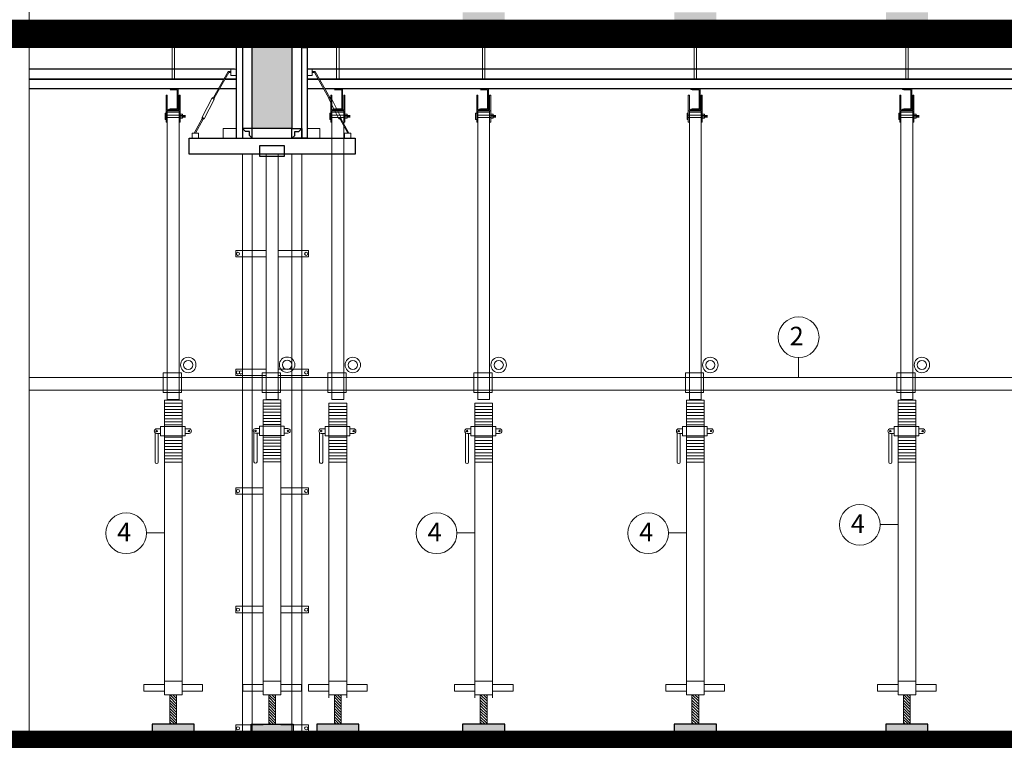
# Model space of a CAD drawing. Extents: x -161399 to 271811, y -67052 to 118520.
# Drawn here: x -15191 to -8816, y -26000 to -21334 of the extents above; entities that cross this region are included whole.
import ezdxf

# ---------------------------------------------------------------- set-up
doc = ezdxf.new("R2010")
doc.units = 0
doc.header["$LTSCALE"] = 2000
doc.header["$MEASUREMENT"] = 0
doc.linetypes.add('DASHED2', pattern=[0.375, 0.25, -0.125])
doc.layers.get('0').update_dxf_attribs({"linetype": 'CONTINUOUS'})
doc.layers.add('ASHADE', color=7, linetype='CONTINUOUS')
for name, color, linetype, lineweight in [('COT_CHONG-02', 251, 'CONTINUOUS', 15), ('duong', 2, 'CONTINUOUS', 20), ('KT', 30, 'CONTINUOUS', 9), ('MO', 115, 'CONTINUOUS', 13), ('NET TRU', 61, 'CONTINUOUS', 35), ('VAN_KHUON-03', 143, 'CONTINUOUS', 9), ('VANKHUON', 141, 'CONTINUOUS', 15), ('VK015', 105, 'CONTINUOUS', 15), ('XA_GO-03', 11, 'CONTINUOUS', 15)]:
    doc.layers.add(name, color=color, linetype=linetype, lineweight=lineweight)
doc.styles.add('STYLE2', font='VHELVCN0.TTF', dxfattribs={"height": 350})

msp = doc.modelspace()

# ---------------------------------------------------------------- hatches: boundary and pattern name
at = {"layer": 'COT_CHONG-02'}
h = msp.add_hatch(dxfattribs=at)
h.set_pattern_fill('ANSI31', color=256, scale=4.00408, style=0)
h.set_pattern_definition([(315, (-96111.998, 239106.827), (-8.98941616, -8.98941616), [])])
h.paths.add_polyline_path([(-14218.93, -25893.85), (-14218.93, -25704.56), (-14174.88, -25704.56), (-14174.88, -25893.85)])
h = msp.add_hatch(dxfattribs=at)
h.set_pattern_fill('ANSI31', color=256, scale=4.00408, style=0)
h.set_pattern_definition([(315, (-95471.998, 239106.827), (-8.98941616, -8.98941616), [])])
h.paths.add_polyline_path([(-13578.93, -25893.85), (-13578.93, -25704.56), (-13534.88, -25704.56), (-13534.88, -25893.85)])
h = msp.add_hatch(dxfattribs=at)
h.set_pattern_fill('ANSI31', color=256, scale=4.00408, style=0)
h.set_pattern_definition([(315, (-95046.462, 239106.827), (-8.98941616, -8.98941616), [])])
h.paths.add_polyline_path([(-13153.39, -25893.85), (-13153.39, -25704.56), (-13109.35, -25704.56), (-13109.35, -25893.85)])
h = msp.add_hatch(dxfattribs=at)
h.set_pattern_fill('ANSI31', color=256, scale=4.00408, style=0)
h.set_pattern_definition([(315, (-94101.868, 239106.827), (-8.98941616, -8.98941616), [])])
h.paths.add_polyline_path([(-12208.8, -25893.85), (-12208.8, -25704.56), (-12164.75, -25704.56), (-12164.75, -25893.85)])
h = msp.add_hatch(dxfattribs=at)
h.set_pattern_fill('ANSI31', color=256, scale=4.00408, style=0)
h.set_pattern_definition([(315, (-92731.737, 239106.827), (-8.98941616, -8.98941616), [])])
h.paths.add_polyline_path([(-10838.67, -25893.85), (-10838.67, -25704.56), (-10794.62, -25704.56), (-10794.62, -25893.85)])
h = msp.add_hatch(dxfattribs=at)
h.set_pattern_fill('ANSI31', color=256, scale=4.00408, style=0)
h.set_pattern_definition([(315, (-91361.606, 239106.827), (-8.98941616, -8.98941616), [])])
h.paths.add_polyline_path([(-9468.53, -25893.85), (-9468.53, -25704.56), (-9424.49, -25704.56), (-9424.49, -25893.85)])
at = {"layer": 'duong'}
msp.add_hatch(color=256, dxfattribs=at).paths.add_polyline_path([(-13428.9, -21513.31), (-13684.9, -21513.31), (-13684.9, -22038.11), (-13428.9, -22038.11)])
at = {"layer": 'VANKHUON'}
for points in [[(-14165.56, -21782.11), (-14228.25, -21782.11, 0.3274019), (-14217.8, -21788.24), (-14171.69, -21788.24), (-14171.69, -21912.27), (-14217.8, -21912.27, 0.3274019), (-14228.25, -21918.4), (-14165.56, -21918.4)], [(-13100.02, -21782.11), (-13162.71, -21782.11, 0.3274019), (-13152.26, -21788.24), (-13106.15, -21788.24), (-13106.15, -21912.27), (-13152.26, -21912.27, 0.3274019), (-13162.71, -21918.4), (-13100.02, -21918.4)], [(-12155.43, -21782.11), (-12218.12, -21782.11, 0.3274019), (-12207.67, -21788.24), (-12161.56, -21788.24), (-12161.56, -21912.27), (-12207.67, -21912.27, 0.3274019), (-12218.12, -21918.4), (-12155.43, -21918.4)], [(-10785.3, -21782.11), (-10847.99, -21782.11, 0.3274019), (-10837.54, -21788.24), (-10791.43, -21788.24), (-10791.43, -21912.27), (-10837.54, -21912.27, 0.3274019), (-10847.99, -21918.4), (-10785.3, -21918.4)], [(-9415.16, -21782.11), (-9477.86, -21782.11, 0.3274019), (-9467.41, -21788.24), (-9421.3, -21788.24), (-9421.3, -21912.27), (-9467.41, -21912.27, 0.3274019), (-9477.86, -21918.4), (-9415.16, -21918.4)]]:
    msp.add_hatch(color=256, dxfattribs=at).paths.add_polyline_path(points)
at = {"layer": 'VK015'}
h = msp.add_hatch(color=256, dxfattribs=at)
h.paths.add_polyline_path([(-9310.16, -21286.83), (-9582.86, -21286.83), (-9582.86, -21334.11), (-9310.16, -21334.11)])
h.paths.add_polyline_path([(-10680.29, -21286.83), (-10952.99, -21286.83), (-10952.99, -21334.11), (-10680.29, -21334.11)])
h.paths.add_polyline_path([(-12050.42, -21286.83), (-12323.12, -21286.83), (-12323.12, -21334.11), (-12050.42, -21334.11)])
h = msp.add_hatch(color=256, dxfattribs=at)
h.paths.add_polyline_path([(-15724.56, -25894.83), (-15997.25, -25894.83), (-15997.25, -25942.11), (-15724.56, -25942.11)])
h.paths.add_polyline_path([(-14060.56, -25894.83), (-14333.25, -25894.83), (-14333.25, -25942.11), (-14060.56, -25942.11)])
h.paths.add_polyline_path([(-13428.9, -25894.83), (-13684.9, -25894.83), (-13684.9, -25942.11), (-13614.5, -25942.11), (-13428.9, -25942.11)])
h.paths.add_polyline_path([(-12995.02, -25894.83), (-13267.72, -25894.83), (-13267.72, -25942.11), (-12995.02, -25942.11)])
h = msp.add_hatch(color=256, dxfattribs=at)
h.paths.add_polyline_path([(-12050.42, -25894.83), (-12323.12, -25894.83), (-12323.12, -25942.11), (-12050.42, -25942.11)])
h.paths.add_polyline_path([(-10680.29, -25894.83), (-10952.99, -25894.83), (-10952.99, -25942.11), (-10680.29, -25942.11)])
h.paths.add_polyline_path([(-9310.16, -25894.83), (-9582.86, -25894.83), (-9582.86, -25942.11), (-9310.16, -25942.11)])

# ---------------------------------------------------------------- linework, layer by layer
for p, q in [((-13729.7, -22057.31), (-13748.9, -22038.11)), ((-13384.1, -22057.31), (-13364.9, -22038.11)), ((-13704.1, -22082.91), (-13684.9, -22102.11)), ((-13409.7, -22082.91), (-13428.9, -22102.11))]:
    msp.add_line(p, q)
for points in [[(-13428.9, -21449.31), (-13428.9, -22038.11), (-13684.9, -22038.11), (-13684.9, -21449.31)], [(-13428.9, -21449.31), (-3425.7, -21449.31)], [(-13684.9, -21513.31), (-18036.9, -21513.31)], [(-13748.9, -21513.31), (-13789.66, -21513.31), (-13789.66, -22102.11), (-13748.9, -22102.11)], [(-13748.9, -21513.31), (-13748.9, -22102.11), (-13364.9, -22102.11), (-13364.9, -21513.31)], [(-13748.9, -22102.11), (-13364.9, -22102.11), (-13364.9, -21513.31), (-13330.75, -21513.31), (-13330.75, -22102.11), (-13364.9, -22102.11), (-13364.9, -21513.31)], [(-3425.7, -21513.31), (-13428.9, -21513.31)], [(-13801.16, -21654.11), (-15130.27, -21654.11)], [(-6939.01, -21654.11), (-13330.75, -21654.11)], [(-13905.57, -21782.11), (-15130.27, -21782.11)], [(-13789.66, -21782.11), (-13897.91, -21782.11)], [(-13222.49, -21782.11), (-13330.75, -21782.11)], [(-7054.92, -21782.11), (-13214.83, -21782.11)], [(-13704.1, -22082.91), (-13704.1, -22057.31), (-13729.7, -22057.31)], [(-13409.7, -22082.91), (-13409.7, -22057.31), (-13384.1, -22057.31)], [(-3425.7, -25942.11), (-22900.9, -25942.11)]]:
    msp.add_lwpolyline(points)
for points in [[(-13684.9, -22038.11), (-13748.9, -22038.11), (-13748.9, -22102.11), (-13684.9, -22102.11)], [(-13428.9, -22038.11), (-13364.9, -22038.11), (-13364.9, -22102.11), (-13428.9, -22102.11)], [(-13635.48, -22149.38), (-13478.33, -22149.38), (-13478.33, -22220.2), (-13635.48, -22220.2)], [(-14060.56, -25894.83), (-14333.25, -25894.83), (-14333.25, -25942.11), (-14060.56, -25942.11)], [(-13693.25, -25894.83), (-13420.56, -25894.83), (-13420.56, -25942.11), (-13693.25, -25942.11)], [(-12995.02, -25894.83), (-13267.72, -25894.83), (-13267.72, -25942.11), (-12995.02, -25942.11)], [(-12050.42, -25894.83), (-12323.12, -25894.83), (-12323.12, -25942.11), (-12050.42, -25942.11)], [(-10680.29, -25894.83), (-10952.99, -25894.83), (-10952.99, -25942.11), (-10680.29, -25942.11)], [(-9310.16, -25894.83), (-9582.86, -25894.83), (-9582.86, -25942.11), (-9310.16, -25942.11)]]:
    msp.add_lwpolyline(points, close=True)
at = {"layer": 'ASHADE'}
msp.add_lwpolyline([(-14094.5, -22102.11), (-13019.3, -22102.11), (-13019.3, -22204.51), (-14094.5, -22204.51)], close=True, dxfattribs=at)
at = {"layer": 'COT_CHONG-02'}
for p, q in [((-14204.55, -21718.11), (-14204.55, -21513.31)), ((-14188.87, -21718.11), (-14188.87, -21513.31)), ((-13139.02, -21718.11), (-13139.02, -21513.31)), ((-13123.34, -21718.11), (-13123.34, -21513.31)), ((-12194.42, -21718.11), (-12194.42, -21513.31)), ((-12178.74, -21718.11), (-12178.74, -21513.31)), ((-10824.29, -21718.11), (-10824.29, -21513.31)), ((-10808.61, -21718.11), (-10808.61, -21513.31)), ((-9454.16, -21718.11), (-9454.16, -21513.31)), ((-9438.48, -21718.11), (-9438.48, -21513.31)), ((-13518.5, -22204.51), (-13595.3, -22204.51)), ((-13595.3, -22204.51), (-13595.3, -23792.44)), ((-13518.5, -23792.44), (-13518.5, -22204.51)), ((-10147.68, -23651.76), (-10147.68, -23522.07)), ((-15130.27, -23651.76), (-2162.62, -23651.76)), ((-2162.62, -23731.76), (-15130.27, -23731.76)), ((-13595.3, -23792.44), (-13518.5, -23792.44)), ((-14119.28, -23967.6), (-14279.45, -23967.6)), ((-14279.45, -23967.6), (-14279.45, -24027.66)), ((-14119.28, -23967.6), (-14119.28, -24027.66)), ((-13479.28, -23966.05), (-13639.45, -23966.05)), ((-13639.45, -23966.05), (-13639.45, -24026.11)), ((-13479.28, -23966.05), (-13479.28, -24026.11)), ((-13213.91, -23967.6), (-13213.91, -24027.66)), ((-13053.75, -23967.6), (-13213.91, -23967.6)), ((-13053.75, -23967.6), (-13053.75, -24027.66)), ((-12109.15, -23967.6), (-12269.32, -23967.6)), ((-12269.32, -23967.6), (-12269.32, -24027.66)), ((-12109.15, -23967.6), (-12109.15, -24027.66)), ((-10899.19, -23967.6), (-10899.19, -24027.66)), ((-10739.02, -23967.6), (-10899.19, -23967.6)), ((-10739.02, -23967.6), (-10739.02, -24027.66)), ((-9368.89, -23967.6), (-9529.06, -23967.6)), ((-9529.06, -23967.6), (-9529.06, -24027.66)), ((-9368.89, -23967.6), (-9368.89, -24027.66)), ((-14314.48, -24008.82), (-14314.48, -24197.83)), ((-14279.45, -23982.61), (-14304.47, -23982.61)), ((-14279.45, -24012.64), (-14304.47, -24012.64)), ((-14294.46, -24012.64), (-14294.46, -24197.83)), ((-14119.28, -24027.66), (-14279.45, -24027.66)), ((-14094.26, -23982.61), (-14119.28, -23982.61)), ((-14094.26, -24012.64), (-14119.28, -24012.64)), ((-13674.48, -24007.27), (-13674.48, -24196.28)), ((-13639.45, -23981.06), (-13664.47, -23981.06)), ((-13639.45, -24011.1), (-13664.47, -24011.1)), ((-13654.46, -24011.1), (-13654.46, -24196.28)), ((-13479.28, -24026.11), (-13639.45, -24026.11)), ((-13454.26, -23981.06), (-13479.28, -23981.06)), ((-13454.26, -24011.1), (-13479.28, -24011.1)), ((-13248.95, -24008.82), (-13248.95, -24197.83)), ((-13213.91, -23982.61), (-13238.94, -23982.61)), ((-13213.91, -24012.64), (-13238.94, -24012.64)), ((-13228.93, -24012.64), (-13228.93, -24197.83)), ((-13053.75, -24027.66), (-13213.91, -24027.66)), ((-13028.72, -23982.61), (-13053.75, -23982.61)), ((-13028.72, -24012.64), (-13053.75, -24012.64)), ((-12304.35, -24008.82), (-12304.35, -24197.83)), ((-12269.32, -23982.61), (-12294.34, -23982.61)), ((-12269.32, -24012.64), (-12294.34, -24012.64)), ((-12284.33, -24012.64), (-12284.33, -24197.83)), ((-12109.15, -24027.66), (-12269.32, -24027.66)), ((-12084.13, -23982.61), (-12109.15, -23982.61)), ((-12084.13, -24012.64), (-12109.15, -24012.64)), ((-10934.22, -24008.82), (-10934.22, -24197.83)), ((-10899.19, -23982.61), (-10924.21, -23982.61)), ((-10899.19, -24012.64), (-10924.21, -24012.64)), ((-10914.2, -24012.64), (-10914.2, -24197.83)), ((-10739.02, -24027.66), (-10899.19, -24027.66)), ((-10714, -23982.61), (-10739.02, -23982.61)), ((-10714, -24012.64), (-10739.02, -24012.64)), ((-9564.09, -24008.82), (-9564.09, -24197.83)), ((-9529.06, -23982.61), (-9554.08, -23982.61)), ((-9529.06, -24012.64), (-9554.08, -24012.64)), ((-9544.07, -24012.64), (-9544.07, -24197.83)), ((-9368.89, -24027.66), (-9529.06, -24027.66)), ((-9343.87, -23982.61), (-9368.89, -23982.61)), ((-9343.87, -24012.64), (-9368.89, -24012.64)), ((-14139.3, -24197.83), (-14254.5, -24197.83)), ((-13499.3, -24196.28), (-13614.5, -24196.28)), ((-13073.77, -24197.83), (-13188.97, -24197.83)), ((-12129.17, -24197.83), (-12244.37, -24197.83)), ((-10759.04, -24197.83), (-10874.24, -24197.83)), ((-9388.91, -24197.83), (-9504.11, -24197.83)), ((-9619.53, -24602.22), (-9504.11, -24602.22)), ((-14369.92, -24656.72), (-14254.5, -24656.72)), ((-12359.79, -24656.72), (-12244.37, -24656.72)), ((-10989.66, -24656.72), (-10874.24, -24656.72)), ((-14139.3, -25616.47), (-14254.5, -25616.47)), ((-13499.3, -25616.47), (-13614.5, -25616.47)), ((-13073.77, -25616.47), (-13188.97, -25616.47)), ((-12129.17, -25616.47), (-12244.37, -25616.47)), ((-10759.04, -25616.47), (-10874.24, -25616.47)), ((-9388.91, -25616.47), (-9504.11, -25616.47)), ((-14254.5, -25638.49), (-14386.64, -25638.49)), ((-14386.64, -25682.53), (-14386.64, -25638.49)), ((-14254.5, -25682.53), (-14386.64, -25682.53)), ((-14139.3, -25638.49), (-14007.17, -25638.49)), ((-14007.17, -25682.53), (-14139.3, -25682.53)), ((-14007.17, -25682.53), (-14007.17, -25638.49)), ((-13614.5, -25638.49), (-13746.64, -25638.49)), ((-13746.64, -25682.53), (-13746.64, -25638.49)), ((-13614.5, -25682.53), (-13746.64, -25682.53)), ((-13499.3, -25638.49), (-13367.17, -25638.49)), ((-13367.17, -25682.53), (-13499.3, -25682.53)), ((-13367.17, -25638.49), (-13367.17, -25682.53)), ((-13321.1, -25682.53), (-13321.1, -25638.49)), ((-13188.97, -25638.49), (-13321.1, -25638.49)), ((-13188.97, -25682.53), (-13321.1, -25682.53)), ((-13073.77, -25638.49), (-12941.63, -25638.49)), ((-12941.63, -25682.53), (-13073.77, -25682.53)), ((-12941.63, -25638.49), (-12941.63, -25682.53)), ((-12244.37, -25638.49), (-12376.51, -25638.49)), ((-12376.51, -25682.53), (-12376.51, -25638.49)), ((-12244.37, -25682.53), (-12376.51, -25682.53)), ((-12129.17, -25638.49), (-11997.04, -25638.49)), ((-11997.04, -25682.53), (-12129.17, -25682.53)), ((-11997.04, -25638.49), (-11997.04, -25682.53)), ((-11006.38, -25682.53), (-11006.38, -25638.49)), ((-10874.24, -25638.49), (-11006.38, -25638.49)), ((-10874.24, -25682.53), (-11006.38, -25682.53)), ((-10759.04, -25638.49), (-10626.91, -25638.49)), ((-10626.91, -25682.53), (-10759.04, -25682.53)), ((-10626.91, -25638.49), (-10626.91, -25682.53)), ((-9504.11, -25638.49), (-9636.25, -25638.49)), ((-9636.25, -25682.53), (-9636.25, -25638.49)), ((-9504.11, -25682.53), (-9636.25, -25682.53)), ((-9388.91, -25638.49), (-9256.78, -25638.49)), ((-9256.78, -25682.53), (-9388.91, -25682.53)), ((-9256.78, -25638.49), (-9256.78, -25682.53)), ((-14139.3, -25704.56), (-14254.5, -25704.56)), ((-14218.93, -25893.85), (-14218.93, -25704.56)), ((-14174.88, -25893.85), (-14174.88, -25704.56)), ((-13499.3, -25704.56), (-13614.5, -25704.56)), ((-13578.93, -25893.85), (-13578.93, -25704.56)), ((-13534.88, -25893.85), (-13534.88, -25704.56)), ((-13073.77, -25704.56), (-13188.97, -25704.56)), ((-13153.39, -25893.85), (-13153.39, -25704.56)), ((-13109.35, -25893.85), (-13109.35, -25704.56)), ((-12129.17, -25704.56), (-12244.37, -25704.56)), ((-12208.8, -25893.85), (-12208.8, -25704.56)), ((-12164.75, -25893.85), (-12164.75, -25704.56)), ((-10759.04, -25704.56), (-10874.24, -25704.56)), ((-10838.67, -25893.85), (-10838.67, -25704.56)), ((-10794.62, -25893.85), (-10794.62, -25704.56)), ((-9388.91, -25704.56), (-9504.11, -25704.56)), ((-9468.53, -25893.85), (-9468.53, -25704.56)), ((-9424.49, -25893.85), (-9424.49, -25704.56))]:
    msp.add_line(p, q, dxfattribs=at)
for points in [[(-14158.5, -21925.22), (-14235.3, -21925.22), (-14235.3, -23793.99), (-14158.5, -23793.99)], [(-13092.97, -21925.22), (-13169.77, -21925.22), (-13169.77, -23793.99), (-13092.97, -23793.99)], [(-12148.37, -21925.22), (-12225.17, -21925.22), (-12225.17, -23793.99), (-12148.37, -23793.99)], [(-10778.24, -21925.22), (-10855.04, -21925.22), (-10855.04, -23793.99), (-10778.24, -23793.99)], [(-9408.11, -21925.22), (-9484.91, -21925.22), (-9484.91, -23793.99), (-9408.11, -23793.99)], [(-14261.27, -23621.1), (-14142.89, -23621.1), (-14142.89, -23748.34), (-14261.27, -23748.34)], [(-13621.27, -23619.55), (-13502.89, -23619.55), (-13502.89, -23746.79), (-13621.27, -23746.79)], [(-13195.74, -23621.1), (-13077.35, -23621.1), (-13077.35, -23748.34), (-13195.74, -23748.34)], [(-12251.14, -23621.1), (-12132.75, -23621.1), (-12132.75, -23748.34), (-12251.14, -23748.34)], [(-10881.01, -23621.1), (-10762.62, -23621.1), (-10762.62, -23748.34), (-10881.01, -23748.34)], [(-9510.88, -23621.1), (-9392.49, -23621.1), (-9392.49, -23748.34), (-9510.88, -23748.34)]]:
    msp.add_lwpolyline(points, close=True, dxfattribs=at)
for points in [[(-14139.3, -25704.56), (-14139.3, -23797.42), (-14254.5, -23797.42), (-14254.5, -25704.56)], [(-13499.3, -25704.56), (-13499.3, -23795.88), (-13614.5, -23795.88), (-13614.5, -25704.56)], [(-13073.77, -25724.58), (-13073.77, -23817.45), (-13188.97, -23817.45), (-13188.97, -25724.58)], [(-12129.17, -25724.58), (-12129.17, -23817.45), (-12244.37, -23817.45), (-12244.37, -25724.58)], [(-10759.04, -25704.56), (-10759.04, -23797.42), (-10874.24, -23797.42), (-10874.24, -25704.56)], [(-9388.91, -25704.56), (-9388.91, -23797.42), (-9504.11, -23797.42), (-9504.11, -25704.56)]]:
    msp.add_lwpolyline(points, dxfattribs=at)
for centre, radius in [((-14099.76, -23569.62), 50.05), ((-13459.76, -23568.07), 50.05), ((-13034.22, -23569.62), 50.05), ((-12089.62, -23569.62), 50.05), ((-10719.49, -23569.62), 50.05), ((-9349.36, -23569.62), 50.05), ((-14099.76, -23569.62), 30.03), ((-13459.76, -23568.07), 30.03), ((-13034.22, -23569.62), 30.03), ((-12089.62, -23569.62), 30.03), ((-10719.49, -23569.62), 30.03), ((-9349.36, -23569.62), 30.03), ((-14304.47, -23997.63), 5.01), ((-14094.26, -23997.63), 5.01), ((-13664.47, -23996.08), 5.01), ((-13454.26, -23996.08), 5.01), ((-13238.94, -23997.63), 5.01), ((-13028.72, -23997.63), 5.01), ((-12294.34, -23997.63), 5.01), ((-12084.13, -23997.63), 5.01), ((-10924.21, -23997.63), 5.01), ((-10714, -23997.63), 5.01), ((-9554.08, -23997.63), 5.01), ((-9343.87, -23997.63), 5.01)]:
    msp.add_circle(centre, radius, dxfattribs=at)
for centre, radius, start, end in [((-14304.47, -23997.63), 15.02, 90, 270), ((-14094.26, -23997.63), 15.02, 270, 90), ((-13664.47, -23996.08), 15.02, 90, 270), ((-13454.26, -23996.08), 15.02, 270, 90), ((-13238.94, -23997.63), 15.02, 90, 270), ((-13028.72, -23997.63), 15.02, 270, 90), ((-12294.34, -23997.63), 15.02, 90, 270), ((-12084.13, -23997.63), 15.02, 270, 90), ((-10924.21, -23997.63), 15.02, 90, 270), ((-10714, -23997.63), 15.02, 270, 90), ((-9554.08, -23997.63), 15.02, 90, 270), ((-9343.87, -23997.63), 15.02, 270, 90), ((-14304.47, -24197.83), 10.01, 180, 0), ((-13664.47, -24196.28), 10.01, 180, 0), ((-13238.94, -24197.83), 10.01, 180, 0), ((-12294.34, -24197.83), 10.01, 180, 0), ((-10924.21, -24197.83), 10.01, 180, 0), ((-9554.08, -24197.83), 10.01, 180, 0)]:
    msp.add_arc(centre, radius, start, end, dxfattribs=at)
at = {"layer": 'duong'}
for p, q in [((-13364.9, -21513.31), (-13684.9, -21513.31)), ((-13748.9, -22204.51), (-13748.9, -25942.11)), ((-13684.9, -22204.51), (-13684.9, -25942.11)), ((-13428.9, -22204.51), (-13428.9, -25942.11)), ((-13364.9, -22204.51), (-13364.9, -25942.11)), ((-13792.37, -22828.27), (-13595.3, -22828.27)), ((-13792.37, -22828.27), (-13792.37, -22870.11)), ((-13792.37, -22870.11), (-13595.3, -22870.11)), ((-13321.44, -22828.27), (-13518.5, -22828.27)), ((-13321.44, -22870.11), (-13518.5, -22870.11)), ((-13321.44, -22828.27), (-13321.44, -22870.11)), ((-13792.37, -23596.27), (-13595.3, -23596.27)), ((-13792.37, -23596.27), (-13792.37, -23638.11)), ((-13792.37, -23638.11), (-13595.3, -23638.11)), ((-13321.44, -23596.27), (-13518.5, -23596.27)), ((-13321.44, -23638.11), (-13518.5, -23638.11)), ((-13321.44, -23596.27), (-13321.44, -23638.11)), ((-13792.37, -24364.27), (-13614.5, -24364.27)), ((-13792.37, -24364.27), (-13792.37, -24406.11)), ((-13792.37, -24406.11), (-13614.5, -24406.11)), ((-13321.44, -24364.27), (-13499.3, -24364.27)), ((-13321.44, -24406.11), (-13499.3, -24406.11)), ((-13321.44, -24364.27), (-13321.44, -24406.11)), ((-13792.37, -25132.27), (-13792.37, -25174.11)), ((-13792.37, -25132.27), (-13614.5, -25132.27)), ((-13792.37, -25174.11), (-13614.5, -25174.11)), ((-13321.44, -25132.27), (-13499.3, -25132.27)), ((-13321.44, -25174.11), (-13499.3, -25174.11)), ((-13321.44, -25132.27), (-13321.44, -25174.11)), ((-13792.37, -25900.27), (-13614.5, -25900.27)), ((-13792.37, -25900.27), (-13792.37, -25942.11)), ((-13792.37, -25942.11), (-13614.5, -25942.11)), ((-13321.44, -25900.27), (-13499.3, -25900.27)), ((-13321.44, -25942.11), (-13499.3, -25942.11)), ((-13321.44, -25900.27), (-13321.44, -25942.11)), ((-13321.44, -25900.27), (-13321.44, -25942.11))]:
    msp.add_line(p, q, dxfattribs=at)
at = {"layer": 'duong', "const_width": 180}
for points in [[(-22630.03, -21423.71), (-22673.81, -21423.71), (-1970.25, -21423.71)], [(-22630.03, -26031.71), (-22673.81, -26031.71), (-1970.25, -26031.71)]]:
    msp.add_lwpolyline(points, dxfattribs=at)
at = {"layer": 'duong'}
for points in [[(-13789.66, -22102.11), (-13873.49, -22102.11), (-13873.49, -22037.54), (-13789.66, -22037.54)], [(-13330.75, -22102.11), (-13246.92, -22102.11), (-13246.92, -22037.54), (-13330.75, -22037.54)]]:
    msp.add_lwpolyline(points, close=True, dxfattribs=at)
for centre in [(-13777.9, -22850.01), (-13335.91, -22850.01), (-13777.9, -23618.01), (-13758.31, -23618.01), (-13335.91, -23618.01), (-13777.9, -24386.01), (-13335.91, -24386.01), (-13777.9, -25154.01), (-13335.91, -25154.01), (-13777.9, -25922.01), (-13335.91, -25922.01), (-13335.91, -25922.01)]:
    msp.add_circle(centre, 10.39, dxfattribs=at)
at = {"layer": 'KT', "linetype": 'ByBlock', "ltscale": 1.5}
for centre in [(-10147.68, -23390.07), (-9751.51, -24604.42), (-14501.91, -24658.91), (-12491.77, -24658.91), (-11121.64, -24658.91)]:
    msp.add_circle(centre, 132, dxfattribs=at)
at = {"layer": 'MO'}
for p, q in [((-14132.69, -21951.31), (-14132.69, -21967.67)), ((-14129.66, -21951.31), (-14129.66, -21967.67)), ((-14126.63, -21951.31), (-14126.63, -21967.67)), ((-14123.05, -21951.31), (-14123.05, -21967.67)), ((-14120.02, -21951.31), (-14120.02, -21967.67)), ((-13067.16, -21951.31), (-13067.16, -21967.67)), ((-13064.12, -21951.31), (-13064.12, -21967.67)), ((-13061.09, -21951.31), (-13061.09, -21967.67)), ((-13057.51, -21951.31), (-13057.51, -21967.67)), ((-13054.48, -21951.31), (-13054.48, -21967.67)), ((-12122.56, -21951.31), (-12122.56, -21967.67)), ((-12119.53, -21951.31), (-12119.53, -21967.67)), ((-12116.5, -21951.31), (-12116.5, -21967.67)), ((-12112.92, -21951.31), (-12112.92, -21967.67)), ((-12109.89, -21951.31), (-12109.89, -21967.67)), ((-10752.43, -21951.31), (-10752.43, -21967.67)), ((-10749.4, -21951.31), (-10749.4, -21967.67)), ((-10746.37, -21951.31), (-10746.37, -21967.67)), ((-10742.79, -21951.31), (-10742.79, -21967.67)), ((-10739.76, -21951.31), (-10739.76, -21967.67)), ((-9382.3, -21951.31), (-9382.3, -21967.67)), ((-9379.27, -21951.31), (-9379.27, -21967.67)), ((-9376.24, -21951.31), (-9376.24, -21967.67)), ((-9372.66, -21951.31), (-9372.66, -21967.67)), ((-9369.63, -21951.31), (-9369.63, -21967.67))]:
    msp.add_line(p, q, dxfattribs=at)
at = {"layer": 'MO', "ltscale": 5}
msp.add_lwpolyline([(-15130.27, -11920.66), (-15130.27, -19800.85), (-15356.98, -19742.14), (-14850.05, -20615.52), (-15130.27, -20539.47), (-15130.27, -31552.28)], dxfattribs=at)
at = {"layer": 'NET TRU'}
for p, q in [((-15130.27, -21718.11), (-13869.32, -21718.11)), ((-13861.89, -21718.11), (-13789.66, -21718.11)), ((-13330.75, -21718.11), (-13258.51, -21718.11)), ((-13276.66, -21718.11), (-13258.51, -21718.11)), ((-13251.08, -21718.11), (-8033.7, -21718.11)), ((-13251.08, -21718.11), (-7018.67, -21718.11))]:
    msp.add_line(p, q, dxfattribs=at)
at = {"layer": 'VAN_KHUON-03'}
for p, q in [((-14139.3, -23817.45), (-14254.5, -23817.45)), ((-14139.3, -23837.47), (-14254.5, -23837.47)), ((-13499.3, -23815.9), (-13614.5, -23815.9)), ((-13499.3, -23835.92), (-13614.5, -23835.92)), ((-13073.77, -23817.45), (-13188.97, -23817.45)), ((-13073.77, -23837.47), (-13188.97, -23837.47)), ((-12129.17, -23817.45), (-12244.37, -23817.45)), ((-12129.17, -23837.47), (-12244.37, -23837.47)), ((-10759.04, -23817.45), (-10874.24, -23817.45)), ((-10759.04, -23837.47), (-10874.24, -23837.47)), ((-9388.91, -23817.45), (-9504.11, -23817.45)), ((-9388.91, -23837.47), (-9504.11, -23837.47)), ((-14139.3, -23857.49), (-14254.5, -23857.49)), ((-14139.3, -23877.51), (-14254.5, -23877.51)), ((-14139.3, -23897.53), (-14254.5, -23897.53)), ((-13499.3, -23855.94), (-13614.5, -23855.94)), ((-13499.3, -23875.96), (-13614.5, -23875.96)), ((-13499.3, -23895.98), (-13614.5, -23895.98)), ((-13073.77, -23857.49), (-13188.97, -23857.49)), ((-13073.77, -23877.51), (-13188.97, -23877.51)), ((-13073.77, -23897.53), (-13188.97, -23897.53)), ((-12129.17, -23857.49), (-12244.37, -23857.49)), ((-12129.17, -23877.51), (-12244.37, -23877.51)), ((-12129.17, -23897.53), (-12244.37, -23897.53)), ((-10759.04, -23857.49), (-10874.24, -23857.49)), ((-10759.04, -23877.51), (-10874.24, -23877.51)), ((-10759.04, -23897.53), (-10874.24, -23897.53)), ((-9388.91, -23857.49), (-9504.11, -23857.49)), ((-9388.91, -23877.51), (-9504.11, -23877.51)), ((-9388.91, -23897.53), (-9504.11, -23897.53)), ((-14139.3, -23917.55), (-14254.5, -23917.55)), ((-14139.3, -23937.57), (-14254.5, -23937.57)), ((-14139.3, -23957.59), (-14254.5, -23957.59)), ((-13499.3, -23916), (-13614.5, -23916)), ((-13499.3, -23936.02), (-13614.5, -23936.02)), ((-13499.3, -23956.04), (-13614.5, -23956.04)), ((-13073.77, -23917.55), (-13188.97, -23917.55)), ((-13073.77, -23937.57), (-13188.97, -23937.57)), ((-13073.77, -23957.59), (-13188.97, -23957.59)), ((-12129.17, -23917.55), (-12244.37, -23917.55)), ((-12129.17, -23937.57), (-12244.37, -23937.57)), ((-12129.17, -23957.59), (-12244.37, -23957.59)), ((-10759.04, -23917.55), (-10874.24, -23917.55)), ((-10759.04, -23937.57), (-10874.24, -23937.57)), ((-10759.04, -23957.59), (-10874.24, -23957.59)), ((-9388.91, -23917.55), (-9504.11, -23917.55)), ((-9388.91, -23937.57), (-9504.11, -23937.57)), ((-9388.91, -23957.59), (-9504.11, -23957.59)), ((-14139.3, -24037.67), (-14254.5, -24037.67)), ((-14139.3, -24057.69), (-14254.5, -24057.69)), ((-14139.3, -24077.71), (-14254.5, -24077.71)), ((-14139.3, -24097.73), (-14254.5, -24097.73)), ((-13499.3, -24036.12), (-13614.5, -24036.12)), ((-13499.3, -24056.14), (-13614.5, -24056.14)), ((-13499.3, -24076.16), (-13614.5, -24076.16)), ((-13499.3, -24096.18), (-13614.5, -24096.18)), ((-13073.77, -24037.67), (-13188.97, -24037.67)), ((-13073.77, -24057.69), (-13188.97, -24057.69)), ((-13073.77, -24077.71), (-13188.97, -24077.71)), ((-13073.77, -24097.73), (-13188.97, -24097.73)), ((-12129.17, -24037.67), (-12244.37, -24037.67)), ((-12129.17, -24057.69), (-12244.37, -24057.69)), ((-12129.17, -24077.71), (-12244.37, -24077.71)), ((-12129.17, -24097.73), (-12244.37, -24097.73)), ((-10759.04, -24037.67), (-10874.24, -24037.67)), ((-10759.04, -24057.69), (-10874.24, -24057.69)), ((-10759.04, -24077.71), (-10874.24, -24077.71)), ((-10759.04, -24097.73), (-10874.24, -24097.73)), ((-9388.91, -24037.67), (-9504.11, -24037.67)), ((-9388.91, -24057.69), (-9504.11, -24057.69)), ((-9388.91, -24077.71), (-9504.11, -24077.71)), ((-9388.91, -24097.73), (-9504.11, -24097.73)), ((-14139.3, -24117.75), (-14254.5, -24117.75)), ((-14139.3, -24137.77), (-14254.5, -24137.77)), ((-14139.3, -24157.79), (-14254.5, -24157.79)), ((-13499.3, -24116.2), (-13614.5, -24116.2)), ((-13499.3, -24136.22), (-13614.5, -24136.22)), ((-13499.3, -24156.24), (-13614.5, -24156.24)), ((-13073.77, -24117.75), (-13188.97, -24117.75)), ((-13073.77, -24137.77), (-13188.97, -24137.77)), ((-13073.77, -24157.79), (-13188.97, -24157.79)), ((-12129.17, -24117.75), (-12244.37, -24117.75)), ((-12129.17, -24137.77), (-12244.37, -24137.77)), ((-12129.17, -24157.79), (-12244.37, -24157.79)), ((-10759.04, -24117.75), (-10874.24, -24117.75)), ((-10759.04, -24137.77), (-10874.24, -24137.77)), ((-10759.04, -24157.79), (-10874.24, -24157.79)), ((-9388.91, -24117.75), (-9504.11, -24117.75)), ((-9388.91, -24137.77), (-9504.11, -24137.77)), ((-9388.91, -24157.79), (-9504.11, -24157.79)), ((-14139.3, -24177.81), (-14254.5, -24177.81)), ((-13499.3, -24176.26), (-13614.5, -24176.26)), ((-13073.77, -24177.81), (-13188.97, -24177.81)), ((-12129.17, -24177.81), (-12244.37, -24177.81)), ((-10759.04, -24177.81), (-10874.24, -24177.81)), ((-9388.91, -24177.81), (-9504.11, -24177.81))]:
    msp.add_line(p, q, dxfattribs=at)
at = {"layer": 'VANKHUON'}
for p, q in [((-14248.93, -21939.73), (-14248.93, -21979.25)), ((-14248.93, -21939.73), (-14242.12, -21939.73)), ((-14248.93, -21979.25), (-14242.12, -21979.25)), ((-14136.27, -21946.32), (-14151.69, -21946.32)), ((-14136.27, -21955.1), (-14151.69, -21955.1)), ((-14136.27, -21963.88), (-14151.69, -21963.88)), ((-14136.27, -21972.66), (-14151.69, -21972.66)), ((-14136.27, -21946.32), (-14136.27, -21972.66)), ((-13183.4, -21939.73), (-13176.58, -21939.73)), ((-13183.4, -21939.73), (-13183.4, -21979.25)), ((-13183.4, -21979.25), (-13176.58, -21979.25)), ((-13070.73, -21946.32), (-13086.15, -21946.32)), ((-13070.73, -21955.1), (-13086.15, -21955.1)), ((-13070.73, -21963.88), (-13086.15, -21963.88)), ((-13070.73, -21972.66), (-13086.15, -21972.66)), ((-13070.73, -21946.32), (-13070.73, -21972.66)), ((-12238.8, -21939.73), (-12238.8, -21979.25)), ((-12238.8, -21939.73), (-12231.99, -21939.73)), ((-12238.8, -21979.25), (-12231.99, -21979.25)), ((-12126.14, -21946.32), (-12141.56, -21946.32)), ((-12126.14, -21955.1), (-12141.56, -21955.1)), ((-12126.14, -21963.88), (-12141.56, -21963.88)), ((-12126.14, -21972.66), (-12141.56, -21972.66)), ((-12126.14, -21946.32), (-12126.14, -21972.66)), ((-10868.67, -21939.73), (-10868.67, -21979.25)), ((-10868.67, -21939.73), (-10861.86, -21939.73)), ((-10868.67, -21979.25), (-10861.86, -21979.25)), ((-10756.01, -21946.32), (-10771.43, -21946.32)), ((-10756.01, -21955.1), (-10771.43, -21955.1)), ((-10756.01, -21963.88), (-10771.43, -21963.88)), ((-10756.01, -21972.66), (-10771.43, -21972.66)), ((-10756.01, -21946.32), (-10756.01, -21972.66)), ((-9498.54, -21939.73), (-9491.73, -21939.73)), ((-9498.54, -21939.73), (-9498.54, -21979.25)), ((-9498.54, -21979.25), (-9491.73, -21979.25)), ((-9385.88, -21946.32), (-9401.3, -21946.32)), ((-9385.88, -21955.1), (-9401.3, -21955.1)), ((-9385.88, -21963.88), (-9401.3, -21963.88)), ((-9385.88, -21972.66), (-9401.3, -21972.66)), ((-9385.88, -21946.32), (-9385.88, -21972.66))]:
    msp.add_line(p, q, dxfattribs=at)
at = {"layer": 'VANKHUON', "linetype": 'DASHED2', "ltscale": 0.5}
for p, q in [((-14242.12, -21951.31), (-14151.69, -21951.31)), ((-14242.12, -21967.67), (-14151.69, -21967.67)), ((-13176.58, -21951.31), (-13086.15, -21951.31)), ((-13176.58, -21967.67), (-13086.15, -21967.67)), ((-12231.99, -21951.31), (-12141.56, -21951.31)), ((-12231.99, -21967.67), (-12141.56, -21967.67)), ((-10861.86, -21951.31), (-10771.43, -21951.31)), ((-10861.86, -21967.67), (-10771.43, -21967.67)), ((-9491.73, -21951.31), (-9401.3, -21951.31)), ((-9491.73, -21967.67), (-9401.3, -21967.67))]:
    msp.add_line(p, q, dxfattribs=at)
at = {"layer": 'VANKHUON'}
for points in [[(-14228.25, -21782.11), (-14165.56, -21782.11), (-14165.56, -21918.4), (-14228.25, -21918.4, 0.2738398)], [(-13162.71, -21782.11), (-13100.02, -21782.11), (-13100.02, -21918.4), (-13162.71, -21918.4, 0.2738398)], [(-12218.12, -21782.11), (-12155.43, -21782.11), (-12155.43, -21918.4), (-12218.12, -21918.4, 0.2738398)], [(-10847.99, -21782.11), (-10785.3, -21782.11), (-10785.3, -21918.4), (-10847.99, -21918.4, 0.2738398)], [(-9477.86, -21782.11), (-9415.16, -21782.11), (-9415.16, -21918.4), (-9477.86, -21918.4, 0.2738398)]]:
    msp.add_lwpolyline(points, format="xyb", dxfattribs=at)
for points in [[(-14217.8, -21788.24), (-14171.69, -21788.24), (-14171.69, -21912.27), (-14217.8, -21912.27)], [(-13152.26, -21788.24), (-13106.15, -21788.24), (-13106.15, -21912.27), (-13152.26, -21912.27)], [(-12207.67, -21788.24), (-12161.56, -21788.24), (-12161.56, -21912.27), (-12207.67, -21912.27)], [(-10837.54, -21788.24), (-10791.43, -21788.24), (-10791.43, -21912.27), (-10837.54, -21912.27)], [(-9467.41, -21788.24), (-9421.3, -21788.24), (-9421.3, -21912.27), (-9467.41, -21912.27)], [(-14235.3, -21823.07), (-14235.3, -21918.4), (-14158.5, -21918.4), (-14158.5, -21823.07), (-14151.69, -21823.07), (-14151.69, -21925.22), (-14242.12, -21925.22), (-14242.12, -21823.07), (-14235.3, -21823.07)], [(-13169.77, -21823.07), (-13169.77, -21918.4), (-13092.97, -21918.4), (-13092.97, -21823.07), (-13086.15, -21823.07), (-13086.15, -21925.22), (-13176.58, -21925.22), (-13176.58, -21823.07), (-13169.77, -21823.07)], [(-12225.17, -21823.07), (-12225.17, -21918.4), (-12148.37, -21918.4), (-12148.37, -21823.07), (-12141.56, -21823.07), (-12141.56, -21925.22), (-12231.99, -21925.22), (-12231.99, -21823.07), (-12225.17, -21823.07)], [(-10855.04, -21823.07), (-10855.04, -21918.4), (-10778.24, -21918.4), (-10778.24, -21823.07), (-10771.43, -21823.07), (-10771.43, -21925.22), (-10861.86, -21925.22), (-10861.86, -21823.07), (-10855.04, -21823.07)], [(-9484.91, -21823.07), (-9484.91, -21918.4), (-9408.11, -21918.4), (-9408.11, -21823.07), (-9401.3, -21823.07), (-9401.3, -21925.22), (-9491.73, -21925.22), (-9491.73, -21823.07), (-9484.91, -21823.07)], [(-14235.3, -21998.56), (-14235.3, -21932.03), (-14158.5, -21932.03), (-14158.5, -21998.56), (-14151.69, -21998.56), (-14151.69, -21925.22), (-14242.12, -21925.22), (-14242.12, -21998.56), (-14235.3, -21998.56)], [(-13169.77, -21998.56), (-13169.77, -21932.03), (-13092.97, -21932.03), (-13092.97, -21998.56), (-13086.15, -21998.56), (-13086.15, -21925.22), (-13176.58, -21925.22), (-13176.58, -21998.56), (-13169.77, -21998.56)], [(-12225.17, -21998.56), (-12225.17, -21932.03), (-12148.37, -21932.03), (-12148.37, -21998.56), (-12141.56, -21998.56), (-12141.56, -21925.22), (-12231.99, -21925.22), (-12231.99, -21998.56), (-12225.17, -21998.56)], [(-10855.04, -21998.56), (-10855.04, -21932.03), (-10778.24, -21932.03), (-10778.24, -21998.56), (-10771.43, -21998.56), (-10771.43, -21925.22), (-10861.86, -21925.22), (-10861.86, -21998.56), (-10855.04, -21998.56)], [(-9484.91, -21998.56), (-9484.91, -21932.03), (-9408.11, -21932.03), (-9408.11, -21998.56), (-9401.3, -21998.56), (-9401.3, -21925.22), (-9491.73, -21925.22), (-9491.73, -21998.56), (-9484.91, -21998.56)]]:
    msp.add_lwpolyline(points, dxfattribs=at)
for centre, start, end in [((-10838.58, -21778.05), 203.339163, 275.853335), ((-9468.45, -21778.05), 203.339163, 275.853335), ((-14218.84, -21922.46), 84.146665, 156.660837), ((-13153.31, -21922.46), 84.146665, 156.660837), ((-12208.71, -21922.46), 84.146665, 156.660837), ((-10838.58, -21922.46), 84.146665, 156.660837), ((-9468.45, -21922.46), 84.146665, 156.660837)]:
    msp.add_arc(centre, 10.25, start, end, dxfattribs=at)
at = {"layer": 'XA_GO-03'}
for p, q in [((-13841.38, -21668.78), (-13937.24, -21838.01)), ((-13837.69, -21675.11), (-13931.8, -21842.32)), ((-13841.38, -21668.78), (-13823.41, -21668.78)), ((-13837.82, -21675.11), (-13823.41, -21675.11)), ((-13279.03, -21668.78), (-13296.99, -21668.78)), ((-13282.58, -21675.11), (-13296.99, -21675.11)), ((-13282.72, -21675.11), (-13188.61, -21842.32)), ((-13279.03, -21668.78), (-13183.16, -21838.01)), ((-13945.47, -21839.89), (-14009.13, -21964.64)), ((-13932.14, -21851.11), (-13995.69, -21975.74)), ((-13945.47, -21839.89), (-13932.14, -21851.11)), ((-13174.94, -21839.89), (-13188.27, -21851.11)), ((-13188.27, -21851.11), (-13124.71, -21975.74)), ((-13174.94, -21839.89), (-13111.27, -21964.64)), ((-14008.96, -21973.18), (-14061.03, -22069)), ((-14003.44, -21977.38), (-14053, -22069)), ((-14009.13, -21964.64), (-13995.69, -21975.74)), ((-13111.27, -21964.64), (-13124.71, -21975.74)), ((-13116.97, -21977.38), (-13067.4, -22069)), ((-13111.44, -21973.18), (-13059.37, -22069))]:
    msp.add_line(p, q, dxfattribs=at)
for points in [[(-13789.66, -21654.6), (-13823.41, -21654.6), (-13823.41, -21695.62), (-13789.66, -21695.62)], [(-13330.75, -21654.6), (-13296.99, -21654.6), (-13296.99, -21695.62), (-13330.75, -21695.62)], [(-14033.22, -22069), (-14074.24, -22069), (-14074.24, -22102.76), (-14033.22, -22102.76)], [(-13087.19, -22069), (-13046.17, -22069), (-13046.17, -22102.76), (-13087.19, -22102.76)]]:
    msp.add_lwpolyline(points, close=True, dxfattribs=at)
for centre, radius, start, end in [((-13939.61, -21846.44), 8.79, 328.059157, 131.787015), ((-13180.79, -21846.44), 8.79, 48.212985, 211.940843), ((-14001.23, -21968.76), 8.91, 152.429148, 308.444021), ((-13119.17, -21968.76), 8.91, 231.555979, 27.570852)]:
    msp.add_arc(centre, radius, start, end, dxfattribs=at)

# ---------------------------------------------------------------- texts
at = {"layer": 'KT', "char_height": 120, "width": 254.3603, "attachment_point": 3, "style": 'STYLE2'}
for s, insert in [('2', (-10114.82, -23322.41)), ('4', (-9718.66, -24536.75)), ('4', (-14469.05, -24591.25)), ('4', (-12458.92, -24591.25)), ('4', (-11088.79, -24591.25))]:
    msp.add_mtext(s, dxfattribs=dict(at, insert=insert))

doc.saveas('drawing.dxf')
